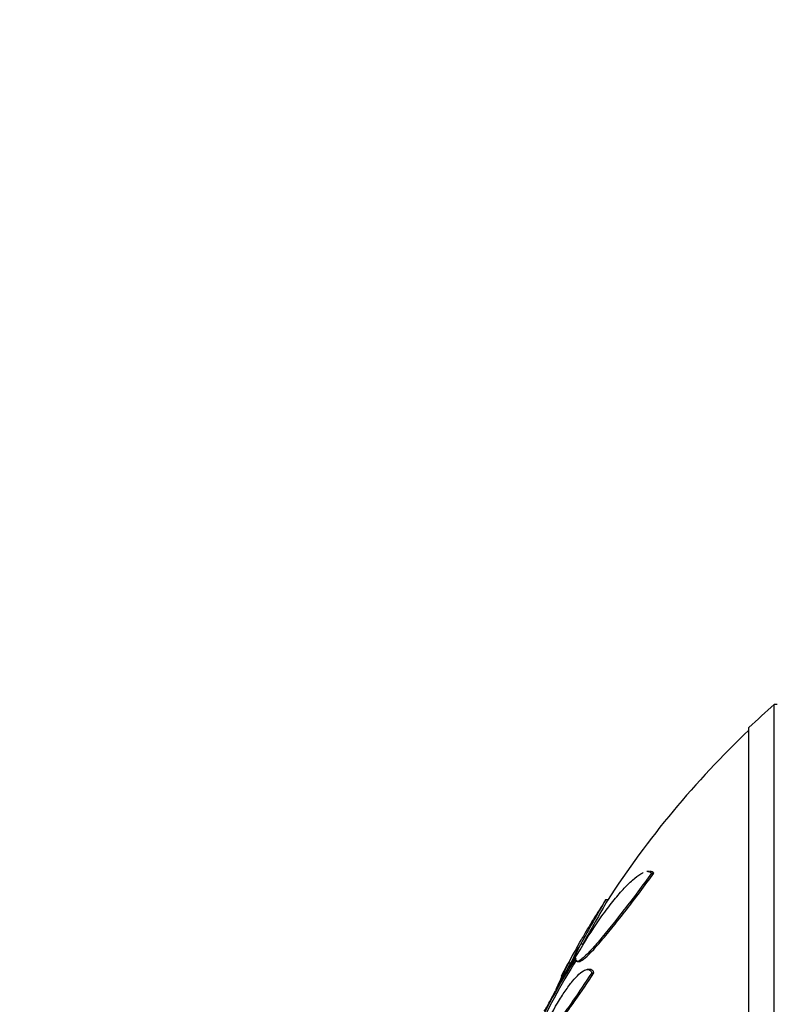
# Model space of a CAD drawing. Units: millimetres. Extents: x 0 to 835, y 0 to 1165.
# Drawn here: x 163 to 180, y 793 to 815 of the extents above; entities that cross this region are included whole.
import ezdxf
from ezdxf import colors
from ezdxf.entities.mleader import LeaderData, LeaderLine
from ezdxf.math import Vec2, Vec3

# ---------------------------------------------------------------- set-up
doc = ezdxf.new("R2010")
doc.units = ezdxf.units.MM
doc.layers.add('DV4_Défaut', color=7, linetype='Continuous')
doc.layers.add('Défaut', color=7, linetype='Continuous')

# ---------------------------------------------------------------- blocks, each defined once
blk = doc.blocks.new('_DOT')
at = {"color": 0}
blk.add_line((0, 0), (-1, 0), dxfattribs=at)
at = {"color": 0, "const_width": 0.333}
blk.add_lwpolyline([(-0.1665, 0, 1), (0.1665, 0, 1)], format="xyb", close=True, dxfattribs=at)
blk = doc.blocks.new('SE3')
at = {"layer": 'DV4_Défaut', "color": 7, "linetype": 'Continuous'}
for p, q in [((179.807, 769.253), (179.807, 799.753)), ((179.867, 799.753), (179.807, 799.753)), ((179.258, 769.753), (179.258, 799.253)), ((177.106, 796.141), (177.054, 796.141)), ((177.154, 796.102), (177.204, 796.102)), ((176.198, 795.526), (176.155, 795.526)), ((175.358, 794.06), (175.608, 794.449)), ((175.623, 794.575), (175.669, 794.575)), ((175.354, 794.166), (175.399, 794.166)), ((175.543, 794.193), (175.588, 794.193)), ((175.814, 794.023), (175.759, 794.023)), ((175.118, 793.645), (175.232, 793.846)), ((175.858, 793.949), (175.905, 793.949)), ((174.965, 793.358), (175.073, 793.562))]:
    blk.add_line(p, q, dxfattribs=at)
for centre, radius, start, end in [((193.206, 784.503), 20.3, 131.3028, 133.3978), ((193.206, 784.503), 20.26, 133.5037, 147.0905), ((226.028, 766.792), 57.555, 150.05074, 151.13725), ((193.206, 784.503), 20.3, 147.1409, 149.872), ((225.508, 767.037), 56.941, 149.9789, 151.0778), ((166.803, 798.718), 9.736, 329.9679, 334.3318), ((167.263, 798.544), 9.255, 331.0153, 334.5989), ((185.66, 787.666), 12.105, 146.9297, 156.2452), ((185.683, 787.664), 12.088, 147.1056, 156.1958), ((193.206, 784.503), 20.3, 151.201, 152.4779), ((209.46, 778.363), 37.596, 155.3468, 156.155), ((205.208, 780.34), 32.899, 155.1512, 156.1459), ((172.969, 794.304), 2.209, 327.4999, 334.637)]:
    blk.add_arc(centre, radius, start, end, dxfattribs=at)
for points in [[(177.07, 796.141), (177.106, 796.141), (177.134, 796.129), (177.154, 796.102)], [(177.204, 796.102), (177.184, 796.129), (177.156, 796.141), (177.12, 796.141)], [(175.291, 794.045), (175.253, 793.978), (175.221, 793.918), (175.195, 793.868)]]:
    blk.add_open_spline(points, degree=3, dxfattribs=at)
for points, knots in [([(177.154, 796.102), (176.954, 795.828), (176.756, 795.566), (176.369, 795.064), (176.189, 794.84), (175.945, 794.554), (175.871, 794.471), (175.739, 794.333), (175.681, 794.277), (175.589, 794.206), (175.555, 794.189), (175.513, 794.199), (175.507, 794.224), (175.516, 794.272)], [0, 0, 0, 0, 0.25, 0.25, 0.5, 0.5, 0.625, 0.625, 0.75, 0.75, 0.875, 0.875, 1, 1, 1, 1]), ([(175.587, 794.193), (175.608, 794.193), (175.639, 794.21), (175.772, 794.313), (175.911, 794.46), (176.153, 794.741), (176.239, 794.846), (176.42, 795.071), (176.514, 795.19), (176.706, 795.438), (176.806, 795.568), (177.004, 795.831), (177.104, 795.965), (177.204, 796.102)], [0, 0, 0, 0, 0.1287837, 0.1287837, 0.4191891, 0.4191891, 0.5643918, 0.5643918, 0.7095946, 0.7095946, 0.8547973, 0.8547973, 1, 1, 1, 1]), ([(175.608, 794.449), (175.765, 794.715), (175.922, 794.957), (176.159, 795.289), (176.238, 795.395), (176.391, 795.586), (176.465, 795.673), (176.608, 795.829), (176.678, 795.898), (176.807, 796.012), (176.867, 796.057), (176.939, 796.099), (176.957, 796.109), (176.974, 796.116)], [0, 0, 0, 0, 0.315179, 0.315179, 0.472768, 0.472768, 0.630358, 0.630358, 0.787947, 0.787947, 0.945537, 0.945537, 1, 1, 1, 1]), ([(175.515, 794.448), (175.529, 794.48), (175.56, 794.538), (175.616, 794.636), (175.629, 794.66), (175.644, 794.685)], [0, 0, 0, 0, 0.778435, 0.778435, 1, 1, 1, 1]), ([(175.525, 794.451), (175.523, 794.451), (175.521, 794.449), (175.508, 794.438), (175.488, 794.408), (175.433, 794.312), (175.396, 794.246), (175.354, 794.166)], [0, 0, 0, 0, 0.106408, 0.106408, 0.553204, 0.553204, 1, 1, 1, 1]), ([(175.578, 794.501), (175.553, 794.468), (175.534, 794.444), (175.516, 794.424), (175.511, 794.42), (175.509, 794.42)], [0, 0, 0, 0, 0.6413837, 0.6413837, 1, 1, 1, 1]), ([(174.789, 792.672), (174.897, 792.9), (175.008, 793.109), (175.176, 793.39), (175.231, 793.476), (175.338, 793.633), (175.391, 793.705), (175.492, 793.827), (175.539, 793.879), (175.628, 793.959), (175.67, 793.989), (175.742, 794.023), (175.774, 794.028), (175.825, 794.009), (175.845, 793.986), (175.858, 793.949)], [0, 0, 0, 0, 0.25, 0.25, 0.375, 0.375, 0.5, 0.5, 0.625, 0.625, 0.75, 0.75, 0.875, 0.875, 1, 1, 1, 1]), ([(175.905, 793.949), (175.892, 793.986), (175.872, 794.009), (175.837, 794.021), (175.827, 794.023), (175.817, 794.023)], [0, 0, 0, 0, 0.738355, 0.738355, 1, 1, 1, 1]), ([(175.858, 793.949), (175.719, 793.735), (175.587, 793.537), (175.335, 793.175), (175.215, 793.01), (175.059, 792.813), (175.01, 792.755), (174.921, 792.655), (174.881, 792.614), (174.812, 792.554), (174.783, 792.535), (174.737, 792.518), (174.72, 792.522), (174.71, 792.537)], [0, 0, 0, 0, 0.25, 0.25, 0.5, 0.5, 0.625, 0.625, 0.75, 0.75, 0.875, 0.875, 1, 1, 1, 1]), ([(174.782, 792.522), (174.788, 792.522), (174.795, 792.523), (174.826, 792.534), (174.855, 792.553), (174.924, 792.613), (174.964, 792.653), (175.052, 792.752), (175.101, 792.811), (175.206, 792.943), (175.262, 793.016), (175.379, 793.176), (175.441, 793.263), (175.631, 793.535), (175.766, 793.736), (175.905, 793.949)], [0, 0, 0, 0, 0.04626, 0.04626, 0.182509, 0.182509, 0.318757, 0.318757, 0.455006, 0.455006, 0.591254, 0.591254, 0.727503, 0.727503, 1, 1, 1, 1])]:
    blk.add_open_spline(points, degree=3, knots=knots, dxfattribs=at)

msp = doc.modelspace()

# ---------------------------------------------------------------- block references
at = {"layer": 'Défaut'}
msp.add_blockref('SE3', (0, 0), dxfattribs=at)

# ---------------------------------------------------------------- leaders
at = {"layer": 'Défaut', "color": 7, "linetype": 'Continuous'}
ml = msp.add_multileader_mtext('Standard', dxfattribs=at)
ml.set_content('{\\pxsm0.9;\\fSolid Edge ISO|b1||i0||c0|p34;\\W1.;30/06/2016\\P}', color=256)
ml.set_leader_properties()
ml.set_arrow_properties(name='DOT')
ml.build(insert=Vec2(0, 0))
ml.multileader.update_dxf_attribs({"leader_type": 0, "dogleg_length": 0, "arrow_head_size": 12})
ctx = ml.context
ctx.base_point, ctx.char_height, ctx.arrow_head_size, ctx.landing_gap_size = Vec3(747.016, 1157.46), 12, 12, 4.2
notes = []
notes.append((ctx, [(0, (0, 0, 0), (0, 0), (1, 0), 1, [])]))
ctx.mtext.insert = Vec3(749.016, 1163.58)
for ctx, leaders in notes:
    for number, flags, end, landing, length, lines in leaders:
        leader = LeaderData()
        leader.index, (leader.has_last_leader_line, leader.has_dogleg_vector, leader.attachment_direction) = number, flags
        leader.last_leader_point, leader.dogleg_vector, leader.dogleg_length = Vec3(end), Vec3(landing), length
        for number, points, colour, breaks in lines:
            line = LeaderLine()
            line.index, line.vertices, line.color, line.breaks = number, Vec3.list(points), colors.encode_raw_color(colour), breaks
            leader.lines.append(line)
        ctx.leaders.append(leader)

doc.saveas('drawing.dxf')
